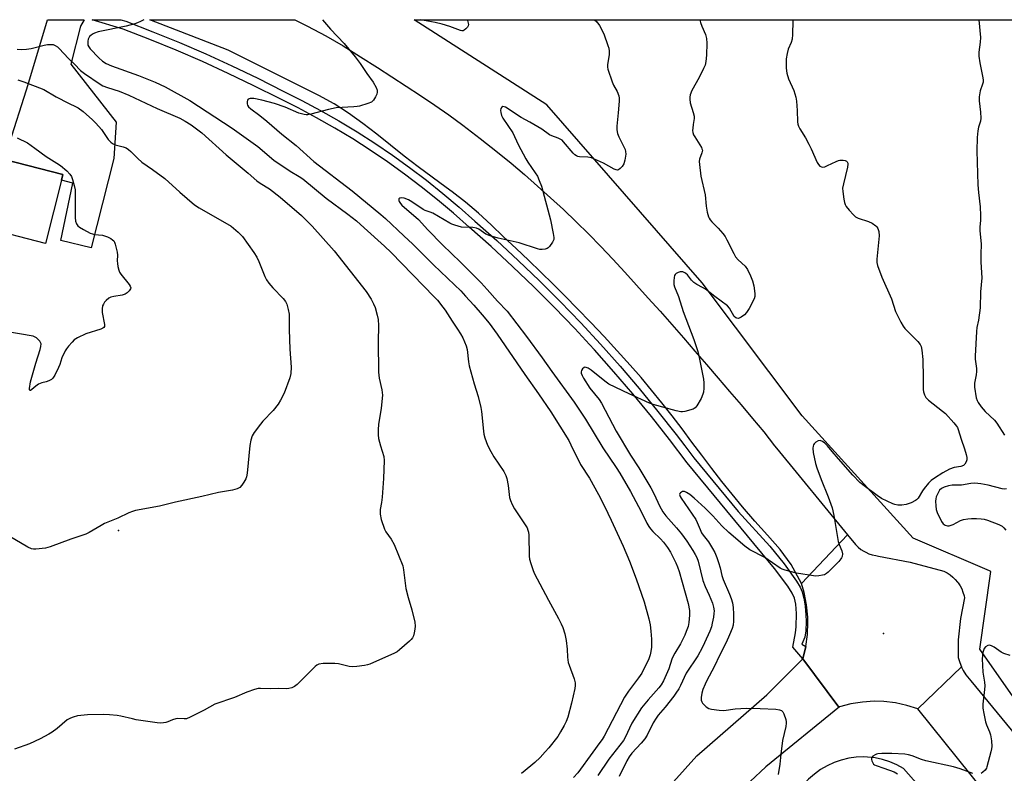
# Model space of a CAD drawing. Units: inches. Extents: x 1321762 to 1327762, y 521447 to 525447.
# Drawn here: x 1323120 to 1323490, y 525165 to 525447 of the extents above; entities that cross this region are included whole.
import ezdxf

# ---------------------------------------------------------------- set-up
doc = ezdxf.new("R2010")
doc.units = ezdxf.units.IN
doc.header["$MEASUREMENT"] = 0
for name, color, linetype in [('BLDG-Footprint', 5, 'Continuous'), ('ELEV-Spot Elevation', 7, 'Continuous'), ('HYDRO-Canal', 164, 'Continuous'), ('NTRL-Trees', 3, 'Continuous'), ('TRANS-Driveway', 251, 'Continuous'), ('TRANS-Road', 130, 'Continuous'), ('TRANS-Street Sidewalk', 7, 'Continuous'), ('Undefined', 1, 'Continuous')]:
    doc.layers.add(name, color=color, linetype=linetype)

msp = doc.modelspace()

# ---------------------------------------------------------------- linework, layer by layer
at = {"layer": 'BLDG-Footprint', "elevation": 480.32}
msp.add_lwpolyline([(1323135.88, 525387.03), (1323129.86, 525363.31), (1323106.63, 525369.22), (1323102.38, 525352.5), (1323099.64, 525353.19), (1323090.07, 525355.63), (1323080.14, 525358.15), (1323083.93, 525373.05), (1323060.2, 525379.08), (1323067.25, 525406.79), (1323087.95, 525401.53), (1323092.45, 525400.39), (1323114.46, 525394.79), (1323136.44, 525389.21)], close=True, dxfattribs=at)
at = {"layer": 'ELEV-Spot Elevation'}
for p in [(1323157.34, 525255.6, 477.74), (1323444.37, 525217, 465.2)]:
    msp.add_point(p, dxfattribs=at)
at = {"layer": 'HYDRO-Canal'}
msp.add_lwpolyline([(1323540.92, 525062.51), (1323489.35, 525123.84), (1323451.92, 525166.34), (1323449.4, 525167.72), (1323446.77, 525168.84), (1323444.04, 525169.7), (1323441.23, 525170.28), (1323438.38, 525170.59), (1323437.02, 525170.64), (1323434.16, 525170.53), (1323431.32, 525170.14), (1323428.53, 525169.48), (1323425.82, 525168.55), (1323423.22, 525167.36), (1323420.74, 525165.91), (1323418.42, 525164.23), (1323416.28, 525162.34), (1323414.98, 525160.98), (1323384.94, 525130.8), (1323384.53, 525130.34), (1323357.65, 525097.32), (1323341.61, 525073.95)], dxfattribs=at)
at = {"layer": 'NTRL-Trees'}
msp.add_lwpolyline([(1323509.7, 525169.39), (1323480.54, 525211.06), (1323484.58, 525239.36), (1323484.7, 525240.23), (1323484.12, 525240.47), (1323455.54, 525252.73), (1323413.87, 525298.56), (1323376.37, 525348.56), (1323318.04, 525415.23), (1323268.28, 525447.21), (1323535.81, 525447.19)], dxfattribs=at)
at = {"layer": 'TRANS-Driveway'}
msp.add_lwpolyline([(1323115.36, 525397.62), (1323116.41, 525400.95), (1323122.75, 525420.88), (1323129.32, 525442.52), (1323130.62, 525447.22), (1323144.46, 525447.22), (1323143, 525444.76), (1323139.38, 525430.57), (1323156.41, 525408.82), (1323155.47, 525395.12), (1323147.06, 525361.58), (1323135.6, 525364.44), (1323140.2, 525385.93), (1323135.88, 525387.03), (1323136.44, 525389.21), (1323114.46, 525394.79)], close=True, dxfattribs=at)
at = {"layer": 'TRANS-Road'}
for points in [[(1323430.92, 525253.94), (1323413.57, 525235.76), (1323409.78, 525242.78), (1323405.54, 525248.44), (1323400.88, 525253.79), (1323396.11, 525259.05), (1323391.51, 525264.45), (1323387.59, 525269.22), (1323383.73, 525274.02), (1323379.92, 525278.89), (1323376.18, 525283.8), (1323372.47, 525288.75), (1323368.77, 525293.69), (1323365.03, 525298.61), (1323361.24, 525303.47), (1323357.35, 525308.26), (1323353.37, 525312.97), (1323349.31, 525317.61), (1323344.44, 525323.02), (1323339.5, 525328.38), (1323334.51, 525333.69), (1323329.46, 525338.94), (1323324.95, 525343.51), (1323320.4, 525348.05), (1323315.81, 525352.54), (1323311.18, 525356.99), (1323306.5, 525361.39), (1323301.8, 525365.77), (1323297.13, 525370.21), (1323292.43, 525374.6), (1323287.55, 525378.78), (1323282.46, 525382.69), (1323280.25, 525384.27), (1323274.94, 525388.09), (1323269.69, 525392), (1323264.49, 525396.05), (1323259.35, 525400.18), (1323254.2, 525404.31), (1323248.99, 525408.33), (1323243.66, 525412.13), (1323238.16, 525415.63), (1323232.47, 525418.79), (1323231.02, 525419.49), (1323198.43, 525435.76), (1323169.04, 525447.22), (1323223.5, 525447.21), (1323228.21, 525444.79), (1323235.03, 525441.19), (1323241.61, 525437.38), (1323248.06, 525433.35), (1323254.48, 525429.28), (1323259.9, 525425.81), (1323265.3, 525422.32), (1323270.68, 525418.78), (1323276.01, 525415.18), (1323281.27, 525411.49), (1323286.46, 525407.7), (1323293.04, 525402.68), (1323299.54, 525397.54), (1323304.62, 525393.38), (1323309.63, 525389.13), (1323314.58, 525384.82), (1323319.46, 525380.43), (1323324.28, 525375.97), (1323329.04, 525371.43), (1323333.72, 525366.83), (1323338.33, 525362.15), (1323342.86, 525357.4), (1323347.29, 525352.55), (1323351.68, 525347.66), (1323356.07, 525342.78), (1323360.5, 525337.83), (1323364.9, 525332.87), (1323369.28, 525327.88), (1323373.63, 525322.86), (1323377.96, 525317.83), (1323382.28, 525312.79), (1323386.59, 525307.74), (1323390.9, 525302.69), (1323395.2, 525297.64), (1323399.42, 525292.59), (1323403.52, 525287.42), (1323404.18, 525286.54)], [(1323473.64, 525204.4), (1323457.3, 525188.66), (1323453.12, 525190), (1323448.82, 525190.94), (1323444.45, 525191.44), (1323440.83, 525191.53), (1323436.44, 525191.25), (1323432.1, 525190.54), (1323427.85, 525189.41), (1323427.55, 525189.31), (1323414.09, 525207.5), (1323415.17, 525212.02), (1323415.81, 525216.62), (1323415.99, 525221.27), (1323415.94, 525223.13), (1323415.48, 525227.76), (1323414.57, 525232.32), (1323413.57, 525235.76), (1323430.92, 525253.94), (1323433.92, 525250.3), (1323434.87, 525249.36), (1323435.91, 525248.53), (1323437.03, 525247.8), (1323437.69, 525247.44), (1323438.91, 525246.89), (1323440.17, 525246.46), (1323441.47, 525246.16), (1323442.56, 525246.01), (1323454.41, 525243.76), (1323467.04, 525240.31), (1323468.22, 525239.7), (1323469.34, 525238.97), (1323470.38, 525238.14), (1323471.33, 525237.21), (1323472.19, 525236.19), (1323472.37, 525235.95), (1323473.1, 525234.84), (1323473.71, 525233.66), (1323474.21, 525232.43), (1323474.59, 525231.15), (1323474.76, 525230.35), (1323473.22, 525222.53), (1323472.45, 525214.61), (1323472.39, 525213.07), (1323472.41, 525207.9), (1323472.96, 525206.06)], [(1323564.82, 525081.76), (1323560.18, 525077.97), (1323552.23, 525071.46), (1323497.35, 525138.95), (1323457.3, 525188.66), (1323473.64, 525204.4), (1323473.7, 525204.27), (1323474.29, 525203.1), (1323475.31, 525201.46), (1323476.47, 525199.92), (1323477.11, 525199.2), (1323518.48, 525149.07), (1323568.13, 525084.47)]]:
    msp.add_lwpolyline(points, close=True, dxfattribs=at)
msp.add_lwpolyline([(1323350.12, 525144.21), (1323374.26, 525171.06), (1323400.56, 525193.9), (1323414.09, 525207.5), (1323427.55, 525189.31), (1323427.85, 525189.41), (1323400.26, 525166.88), (1323394.38, 525161.46)], dxfattribs=at)
at = {"layer": 'TRANS-Street Sidewalk'}
msp.add_lwpolyline([(1323415.17, 525212.02), (1323414.09, 525207.5), (1323410.33, 525211.81), (1323411.34, 525217.19), (1323411.62, 525219.46), (1323411.68, 525224.49), (1323411.43, 525227.92), (1323410.96, 525230.25), (1323410.09, 525232.08), (1323408.45, 525234.75), (1323403.47, 525241.4), (1323370.7, 525280.98), (1323364.09, 525289.73), (1323357.3, 525298.35), (1323350.34, 525306.82), (1323343.21, 525315.16), (1323335.92, 525323.36), (1323334.02, 525325.42), (1323328.48, 525331.41), (1323320.87, 525339.31), (1323313.11, 525347.07), (1323305.19, 525354.66), (1323297.13, 525362.1), (1323288.93, 525369.37), (1323283.06, 525374.59), (1323277.06, 525379.66), (1323270.93, 525384.56), (1323264.67, 525389.3), (1323258.29, 525393.87), (1323251.79, 525398.27), (1323245.18, 525402.49), (1323238.45, 525406.54), (1323231.63, 525410.42), (1323224.7, 525414.1), (1323217.67, 525417.61), (1323208.13, 525422.45), (1323198.49, 525427.1), (1323188.75, 525431.54), (1323178.93, 525435.79), (1323169.02, 525439.84), (1323159.03, 525443.68), (1323147.35, 525447.22), (1323158.1, 525447.22), (1323160.04, 525446.63), (1323170.17, 525442.73), (1323180.14, 525438.66), (1323190.02, 525434.39), (1323199.81, 525429.91), (1323209.51, 525425.24), (1323219.07, 525420.39), (1323226.12, 525416.87), (1323233.13, 525413.14), (1323240.03, 525409.23), (1323246.82, 525405.14), (1323253.5, 525400.87), (1323260.07, 525396.42), (1323266.52, 525391.8), (1323272.84, 525387.01), (1323279.04, 525382.06), (1323285.1, 525376.95), (1323290.99, 525371.7), (1323299.22, 525364.41), (1323307.33, 525356.93), (1323315.29, 525349.29), (1323323.09, 525341.5), (1323330.74, 525333.55), (1323338.23, 525325.45), (1323345.56, 525317.21), (1323352.72, 525308.82), (1323359.72, 525300.3), (1323366.55, 525291.64), (1323369.8, 525287.34), (1323373.14, 525282.92), (1323389.82, 525262.77), (1323401.7, 525249.67), (1323407.04, 525243.12), (1323411.76, 525236.55), (1323413.08, 525234.3), (1323413.85, 525232.56), (1323414.48, 525230.15), (1323414.95, 525227.27), (1323415.26, 525224.01), (1323415.32, 525221.44), (1323415.18, 525217.93), (1323414.81, 525215.56), (1323413.78, 525212.91)], close=True, dxfattribs=at)
at = {"layer": 'Undefined'}
for points, elevation in [([(1323166.85, 525447.22), (1323165.51, 525446.51), (1323164.45, 525446), (1323163.41, 525445.61), (1323160.16, 525444.75), (1323149.69, 525442.65), (1323148.31, 525442.19), (1323147.54, 525441.77), (1323146.84, 525441.27), (1323146.45, 525440.87), (1323146.15, 525440.41), (1323145.92, 525439.91), (1323145.75, 525439.15), (1323145.72, 525438.37), (1323145.82, 525437.67), (1323146.11, 525437.04), (1323146.63, 525436.35), (1323149.87, 525432.92), (1323151.32, 525431.61), (1323152.66, 525430.74), (1323154.65, 525429.86), (1323164.73, 525426.28), (1323171.09, 525423.84), (1323174.76, 525422.03), (1323184.1, 525416.9), (1323199.9, 525406.53), (1323209.58, 525399.63), (1323215.63, 525394.58), (1323221.73, 525390.41), (1323225.04, 525388.42), (1323226.4, 525387.49), (1323235.26, 525380.28), (1323243.35, 525374.23), (1323246.54, 525371.76), (1323249.51, 525369.17), (1323257.13, 525362.29), (1323259.61, 525359.91), (1323275.76, 525343.28), (1323276.94, 525341.96), (1323278.99, 525339.41), (1323279.83, 525338.22), (1323282.45, 525334.09), (1323284.53, 525331.14), (1323285.66, 525329.38), (1323286.48, 525327.83), (1323287.72, 525324.92), (1323288.07, 525323.52), (1323288.62, 525318.84), (1323288.87, 525317.43), (1323290.76, 525310.68), (1323292.28, 525305.85), (1323293.28, 525301.77), (1323293.51, 525300.3), (1323294.23, 525292.91), (1323294.42, 525291.75), (1323294.82, 525290.34), (1323295.79, 525287.59), (1323296.97, 525285.28), (1323298.14, 525283.29), (1323301.85, 525277.77), (1323302.7, 525276.23), (1323303.03, 525275.11), (1323303.5, 525272.47), (1323304.06, 525267.97), (1323304.37, 525266.89), (1323305.03, 525265.31), (1323305.9, 525263.78), (1323310.2, 525257.32), (1323310.64, 525256.55), (1323310.96, 525255.78), (1323311.17, 525254.95), (1323311.26, 525253.79), (1323311.37, 525245.95), (1323311.55, 525244.83), (1323312.02, 525243.16), (1323312.74, 525240.96), (1323313.33, 525239.61), (1323318.65, 525229.47), (1323322.37, 525222.64), (1323323.44, 525220.56), (1323324.01, 525219.25), (1323324.77, 525216.86), (1323325.25, 525214.28), (1323325.7, 525211.08), (1323325.8, 525208.04), (1323326.06, 525206.11), (1323326.37, 525205.07), (1323328.25, 525199.9), (1323328.63, 525198.5), (1323328.69, 525197.42), (1323328.57, 525196.29), (1323327.3, 525190.87), (1323325.88, 525185.56), (1323325.28, 525183.98), (1323324.59, 525182.45), (1323323.19, 525180.02), (1323322.11, 525178.36), (1323318.74, 525174.02), (1323317.43, 525172.53), (1323315.49, 525170.5), (1323313.51, 525168.56), (1323312.08, 525167.32), (1323308.46, 525164.44)], 474), ([(1323335.88, 525447.21), (1323336.81, 525446.47), (1323337.77, 525445.04), (1323339.36, 525441.93), (1323340.96, 525437.56), (1323341.27, 525436.5), (1323341.46, 525435.44), (1323341.39, 525434.06), (1323340.76, 525430.4), (1323340.77, 525429.45), (1323340.91, 525428.66), (1323342.51, 525423.91), (1323343.08, 525422.71), (1323344.48, 525420.28), (1323345.08, 525418.63), (1323345.19, 525417.78), (1323345.16, 525416.62), (1323344.81, 525412.23), (1323344.28, 525407.31), (1323344.29, 525405.89), (1323344.56, 525404.56), (1323345.01, 525403.26), (1323347.37, 525398.54), (1323347.59, 525397.78), (1323347.67, 525396.75), (1323347.34, 525394.48), (1323346.88, 525393.14), (1323346.27, 525392.18), (1323345.55, 525391.34), (1323344.93, 525390.91), (1323344.5, 525390.82), (1323344.05, 525390.86), (1323343.36, 525391.09), (1323339.34, 525393.42), (1323334.79, 525395.34), (1323333.41, 525395.69), (1323330.34, 525395.77), (1323329.66, 525395.94), (1323329.18, 525396.16), (1323328.51, 525396.57), (1323327.89, 525397.12), (1323324.34, 525401.37), (1323323.73, 525401.98), (1323323.28, 525402.32), (1323322.27, 525402.82), (1323319.89, 525403.6), (1323319.01, 525404.03), (1323316.21, 525406.14), (1323311.68, 525408.76), (1323308.38, 525410.54), (1323302.51, 525414.38), (1323302.05, 525414.58), (1323301.52, 525414.62), (1323301.15, 525414.43), (1323300.75, 525413.9), (1323300.63, 525413.19), (1323300.75, 525412.39), (1323301.05, 525411.3), (1323301.5, 525410.25), (1323305.25, 525404.72), (1323307.23, 525400.39), (1323310.1, 525394.99), (1323310.86, 525393.78), (1323313.69, 525389.78), (1323314.48, 525388.55), (1323315.21, 525386.96), (1323316.04, 525384.79), (1323319.37, 525372.11), (1323320.43, 525366.96), (1323320.65, 525365.54), (1323320.61, 525364.72), (1323320.17, 525363.71), (1323318.99, 525362.08), (1323318.59, 525361.69), (1323318.13, 525361.42), (1323317.35, 525361.19), (1323316.24, 525361.06), (1323315.4, 525361.07), (1323314.55, 525361.24), (1323307.69, 525363.54), (1323299.75, 525365.27), (1323296.75, 525366.15), (1323295.19, 525366.78), (1323292.56, 525368.58), (1323291.61, 525368.99), (1323290.29, 525369.23), (1323285.99, 525369.43), (1323283.49, 525370.1), (1323282.41, 525370.5), (1323281.63, 525370.87), (1323275.2, 525374.59), (1323274.27, 525374.98), (1323272.43, 525375.6), (1323271.56, 525376.02), (1323267.42, 525378.84), (1323266.15, 525379.59), (1323264.53, 525380.22), (1323263.47, 525380.42), (1323262.82, 525380.24), (1323262.53, 525379.97), (1323262.46, 525379.79), (1323262.48, 525379.41), (1323262.65, 525378.98), (1323263.06, 525378.33), (1323263.59, 525377.69), (1323269.89, 525372.3), (1323273.38, 525368.35), (1323278.91, 525362.78), (1323285.67, 525356.26), (1323293.36, 525348.53), (1323295.64, 525346.02), (1323299.47, 525341.57), (1323303.18, 525337.9), (1323310.39, 525328.36), (1323316.22, 525320.37), (1323319.85, 525315.26), (1323328.31, 525303.7), (1323332.59, 525297.35), (1323339.08, 525286.62), (1323344.08, 525279.28), (1323345.4, 525277.16), (1323349.49, 525270.17), (1323353.41, 525262.76), (1323355.58, 525258.38), (1323356.27, 525257.14), (1323356.92, 525256.23), (1323357.86, 525255.17), (1323360.68, 525252.5), (1323361.87, 525251.23), (1323363.37, 525249.16), (1323364.43, 525247.46), (1323366.42, 525243.53), (1323367.11, 525241.95), (1323367.72, 525240.27), (1323371.06, 525228.15), (1323371.55, 525225.56), (1323371.58, 525223.85), (1323371.34, 525221.06), (1323371.01, 525219.64), (1323370.37, 525217.69), (1323369.79, 525216.33), (1323368.2, 525213.12), (1323366.06, 525209.59), (1323365.47, 525208.48), (1323365, 525207.3), (1323363.8, 525203.67), (1323361.81, 525199.14), (1323360.93, 525197.72), (1323360.09, 525196.58), (1323356.07, 525192.09), (1323353.61, 525189.12), (1323349.97, 525183.38), (1323347.44, 525177.98), (1323346.75, 525176.77), (1323341.25, 525169.83), (1323337.12, 525163.72)], 470), ([(1323375.49, 525447.2), (1323375.73, 525446.17), (1323376.19, 525444.82), (1323377.63, 525441.73), (1323378, 525440.17), (1323378.06, 525438.46), (1323377.94, 525433.88), (1323377.69, 525431.6), (1323377.41, 525430.21), (1323376.87, 525428.9), (1323375.18, 525425.58), (1323372.43, 525420.69), (1323371.88, 525419.05), (1323371.71, 525418.2), (1323371.64, 525417.36), (1323371.87, 525416.08), (1323372.97, 525412.41), (1323373.29, 525410.98), (1323373.28, 525410.15), (1323372.91, 525407.93), (1323372.77, 525406.52), (1323372.74, 525405.67), (1323372.83, 525404.86), (1323373.13, 525404.05), (1323373.55, 525403.26), (1323376.03, 525399.25), (1323376.26, 525398.75), (1323376.39, 525398.25), (1323376.24, 525397.26), (1323375.3, 525394.84), (1323375.23, 525393.99), (1323375.29, 525392.84), (1323375.79, 525388.48), (1323377.44, 525381.53), (1323377.78, 525377.24), (1323378.22, 525374.98), (1323378.67, 525373.33), (1323378.89, 525372.81), (1323379.29, 525372.18), (1323379.99, 525371.39), (1323382.36, 525369.03), (1323384.05, 525367.06), (1323384.92, 525365.91), (1323385.62, 525364.65), (1323388.18, 525359.5), (1323388.89, 525358.27), (1323389.84, 525357.16), (1323392.44, 525354.7), (1323393.37, 525353.51), (1323394.5, 525351.13), (1323395.19, 525349.27), (1323395.66, 525347.42), (1323396.12, 525344.5), (1323396.11, 525343.36), (1323395.86, 525342.54), (1323393.92, 525338.87), (1323393.01, 525337.33), (1323392.23, 525336.48), (1323391.02, 525335.64), (1323390, 525335.19), (1323389.32, 525335.2), (1323388.91, 525335.4), (1323388.38, 525335.93), (1323386.62, 525338.95), (1323385.87, 525339.82), (1323381.1, 525343.41), (1323377.62, 525346.14), (1323376.49, 525346.82), (1323374.33, 525347.93), (1323373.18, 525348.68), (1323372.37, 525349.49), (1323370.84, 525351.53), (1323370.25, 525352.06), (1323369.81, 525352.32), (1323369.09, 525352.58), (1323368.6, 525352.64), (1323368.09, 525352.58), (1323367.33, 525352.34), (1323366.62, 525351.98), (1323366.23, 525351.67), (1323365.96, 525351.26), (1323365.77, 525350.48), (1323365.7, 525349.32), (1323365.74, 525347.86), (1323365.9, 525347.02), (1323367.43, 525343.32), (1323369.16, 525337.7), (1323373.14, 525327.21), (1323374.66, 525322.75), (1323375.24, 525320.49), (1323376.81, 525312.35), (1323376.93, 525310.97), (1323376.91, 525308.96), (1323376.81, 525307.54), (1323376.62, 525306.72), (1323375.9, 525305.17), (1323374.35, 525302.41), (1323373.65, 525301.58), (1323372.92, 525301.17), (1323369.78, 525300.26), (1323368.91, 525300.11), (1323368.33, 525300.11), (1323366.6, 525300.46), (1323357.93, 525302.84), (1323356.62, 525303.37), (1323348.9, 525306.86), (1323341.31, 525310.5), (1323339.78, 525311.56), (1323334.67, 525315.76), (1323333.51, 525316.54), (1323332.74, 525316.8), (1323332.24, 525316.81), (1323332.02, 525316.73), (1323331.42, 525316.27), (1323330.99, 525315.63), (1323330.89, 525315.13), (1323330.96, 525314.59), (1323331.23, 525313.75), (1323331.76, 525312.69), (1323334.21, 525309), (1323337.68, 525304.71), (1323338.57, 525303.4), (1323344.1, 525292.87), (1323349.46, 525283.88), (1323352.53, 525279.13), (1323357.01, 525271.57), (1323358.26, 525269.21), (1323360.36, 525264.83), (1323361.59, 525262.54), (1323362.68, 525261.07), (1323366.7, 525256.62), (1323368.54, 525254.38), (1323370.52, 525251.58), (1323372.82, 525248.07), (1323373.68, 525246.64), (1323374.28, 525245.44), (1323374.77, 525244.1), (1323376.58, 525236.82), (1323377.42, 525234.63), (1323379, 525231.28), (1323380.18, 525228.28), (1323380.61, 525226.89), (1323380.77, 525225.51), (1323380.72, 525224.5), (1323380.52, 525223.09), (1323380.13, 525220.85), (1323379.8, 525219.47), (1323379.19, 525217.83), (1323377.26, 525213.49), (1323376.36, 525211.64), (1323374.66, 525208.62), (1323370.36, 525202.03), (1323368.18, 525197.45), (1323367.51, 525196.2), (1323366.49, 525194.56), (1323365.64, 525193.4), (1323362.41, 525189.31), (1323359.84, 525186.31), (1323359, 525185.17), (1323357.96, 525183.44), (1323355.64, 525178.77), (1323354.82, 525177.47), (1323353.44, 525175.8), (1323349.97, 525172.06), (1323348.95, 525170.74), (1323348.07, 525169.25), (1323345.17, 525163.33)], 468), ([(1323410.38, 525447.2), (1323410.4, 525446.74), (1323410.2, 525441.67), (1323410.06, 525439.89), (1323409.73, 525438.63), (1323408.61, 525436.16), (1323408.19, 525434.5), (1323407.9, 525432.53), (1323407.84, 525429.1), (1323408.13, 525427.16), (1323408.67, 525425), (1323410.7, 525420.68), (1323411.16, 525419.41), (1323411.51, 525418.1), (1323411.7, 525416.63), (1323411.95, 525413.18), (1323412.09, 525408.92), (1323412.2, 525408.07), (1323412.44, 525407.26), (1323412.96, 525406.27), (1323415.06, 525402.87), (1323416.35, 525400.57), (1323417.26, 525398.74), (1323419.53, 525393.61), (1323419.94, 525392.85), (1323420.47, 525392.26), (1323421.13, 525391.98), (1323421.59, 525391.96), (1323422.31, 525392.08), (1323423.4, 525392.5), (1323426.64, 525394.05), (1323427.47, 525394.36), (1323428.04, 525394.48), (1323429.21, 525394.52), (1323430.02, 525394.39), (1323430.48, 525394.19), (1323430.8, 525393.84), (1323430.96, 525393.42), (1323431.02, 525392.99), (1323430.92, 525391.95), (1323429.35, 525385.68), (1323429.05, 525383.98), (1323429.1, 525382.8), (1323429.48, 525379.84), (1323429.69, 525378.68), (1323429.95, 525377.86), (1323430.39, 525377.13), (1323431.49, 525375.8), (1323433.06, 525374.07), (1323433.92, 525373.33), (1323434.93, 525372.82), (1323438.75, 525371.49), (1323440.08, 525370.87), (1323441.55, 525369.91), (1323441.92, 525369.52), (1323442.31, 525368.86), (1323442.6, 525367.81), (1323442.72, 525366.12), (1323441.84, 525357.43), (1323441.88, 525356.08), (1323442.08, 525355.04), (1323443.81, 525350.67), (1323447.35, 525342.47), (1323448.88, 525337.72), (1323450.91, 525333.75), (1323451.76, 525332.28), (1323452.39, 525331.38), (1323457.22, 525326.5), (1323458.14, 525325.39), (1323458.51, 525324.64), (1323458.78, 525323.22), (1323459.08, 525319.71), (1323459.27, 525312.85), (1323459.28, 525308.48), (1323459.38, 525307.62), (1323459.71, 525306.52), (1323460.28, 525305.53), (1323461.27, 525304.46), (1323466.48, 525300.42), (1323467.6, 525299.45), (1323470.72, 525296.01), (1323471.82, 525294.68), (1323472.12, 525294.2), (1323472.42, 525293.47), (1323473.49, 525289.84), (1323474.82, 525286.26), (1323475.46, 525284.09), (1323475.67, 525282.99), (1323475.64, 525282.16), (1323475.43, 525281.38), (1323474.91, 525280.5), (1323474.35, 525280), (1323473.36, 525279.64), (1323470.92, 525279.27), (1323469.13, 525278.56), (1323466.62, 525277.23), (1323463.46, 525275.22), (1323462.31, 525274.38), (1323461.32, 525273.36), (1323459.67, 525271.37), (1323459, 525270.45), (1323457.33, 525267.77), (1323456.79, 525267.14), (1323456.35, 525266.8), (1323454.8, 525266.03), (1323452.9, 525265.41), (1323451.26, 525265.12), (1323449.81, 525265.15), (1323448.68, 525265.34), (1323447.85, 525265.62), (1323443.57, 525267.65), (1323441.94, 525268.75), (1323437.1, 525272.33), (1323435.55, 525273.62), (1323432.87, 525276.41), (1323427.46, 525282.44), (1323425.13, 525285.18), (1323423.35, 525287.41), (1323422.41, 525288.38), (1323421.51, 525289.03), (1323420.55, 525289.4), (1323419.85, 525289.29), (1323418.98, 525288.73), (1323418.41, 525288.17), (1323418.13, 525287.74), (1323417.98, 525287.27), (1323417.89, 525286.52), (1323418.03, 525284.81), (1323418.82, 525280.78), (1323419.33, 525279.1), (1323420.99, 525274.68), (1323423.67, 525268.27), (1323425.12, 525264.04), (1323425.74, 525261.19), (1323427.31, 525251.53), (1323427.69, 525250.34), (1323428.71, 525247.95), (1323428.94, 525246.88), (1323428.83, 525245.87), (1323428.65, 525245.39), (1323428.36, 525244.91), (1323427.58, 525244.02), (1323423.59, 525239.99), (1323422.93, 525239.42), (1323422.21, 525239), (1323421.44, 525238.78), (1323420.08, 525238.55), (1323418.98, 525238.48), (1323418.1, 525238.55), (1323411.68, 525239.57), (1323407.46, 525240.7), (1323406.39, 525241.1), (1323405.63, 525241.52), (1323399.89, 525245.44), (1323394.19, 525248.4), (1323392.29, 525249.76), (1323386.38, 525254.79), (1323383.75, 525257.34), (1323380.32, 525261.09), (1323377.44, 525263.95), (1323373.29, 525267.74), (1323371.69, 525269.1), (1323370.44, 525269.89), (1323369.67, 525270.19), (1323368.94, 525270.17), (1323368.51, 525270.01), (1323368.14, 525269.76), (1323367.91, 525269.45), (1323367.85, 525269.07), (1323368.02, 525268.41), (1323368.38, 525267.71), (1323373.93, 525259.67), (1323374.48, 525258.65), (1323375.52, 525255.92), (1323376.13, 525254.69), (1323376.74, 525253.81), (1323378.76, 525251.31), (1323380.26, 525248.89), (1323381.06, 525247.38), (1323381.83, 525245.5), (1323382.49, 525243.58), (1323383.05, 525241.62), (1323383.73, 525238.77), (1323384.21, 525237.23), (1323386.63, 525231.7), (1323387.25, 525230.11), (1323387.68, 525228.41), (1323387.95, 525226.72), (1323388.08, 525224.24), (1323388.02, 525221.58), (1323387.9, 525220.14), (1323387.59, 525218.87), (1323386.61, 525216.4), (1323385.29, 525213.53), (1323382.96, 525208.91), (1323380.87, 525204.51), (1323378.09, 525199.29), (1323377.48, 525197.99), (1323376.63, 525195.89), (1323376.18, 525194.54), (1323375.89, 525192.9), (1323375.92, 525191.89), (1323376.18, 525191.26), (1323376.49, 525190.82), (1323377.88, 525189.43), (1323378.78, 525188.81), (1323379.85, 525188.52), (1323382.7, 525188.19), (1323384.41, 525188.11), (1323388.76, 525188.69), (1323392.99, 525188.97), (1323398.12, 525188.82), (1323403.94, 525188.52), (1323405.34, 525188.37), (1323406.05, 525188.09), (1323406.54, 525187.52), (1323406.92, 525186.79), (1323407.74, 525184.66), (1323407.9, 525183.84), (1323407.89, 525183.27), (1323407.69, 525182.11), (1323406.47, 525176.76), (1323405.81, 525171.64), (1323405.53, 525167.88), (1323404.88, 525164.08)], 466), ([(1323119.23, 525436.19), (1323120.83, 525436.01), (1323122.79, 525436.13), (1323124.46, 525436.37), (1323129.41, 525437.65), (1323130.68, 525437.91), (1323132.27, 525437.96), (1323132.78, 525437.87), (1323133.51, 525437.59), (1323134.41, 525437.02), (1323135.07, 525436.42), (1323138.53, 525432.7), (1323140.8, 525430.55), (1323143.07, 525428.16), (1323144.58, 525427.03), (1323150.39, 525422.99), (1323151.44, 525422.45), (1323153.1, 525421.77), (1323157.49, 525420.47), (1323161.19, 525418.93), (1323171.74, 525413.94), (1323180.35, 525410.23), (1323182.3, 525409.19), (1323184.51, 525407.8), (1323188.52, 525404.75), (1323197.65, 525396.52), (1323205.89, 525389.62), (1323209.14, 525386.79), (1323210.39, 525385.89), (1323213.96, 525383.73), (1323217.91, 525380.65), (1323225.96, 525373.74), (1323229.99, 525369.81), (1323238.24, 525360.51), (1323250.21, 525345.26), (1323252.07, 525342.38), (1323253.04, 525340.64), (1323253.55, 525339.27), (1323254.39, 525336.44), (1323254.68, 525334.75), (1323254.84, 525332.48), (1323254.73, 525326.37), (1323254.82, 525315.05), (1323255.13, 525312.8), (1323256.13, 525308.36), (1323256.35, 525306.37), (1323255.91, 525301.43), (1323254.81, 525295.41), (1323254.69, 525293.43), (1323254.69, 525291.45), (1323254.89, 525290.06), (1323255.56, 525287.3), (1323256.84, 525283.4), (1323257.02, 525281.83), (1323256.7, 525275.09), (1323256.2, 525268.11), (1323255.98, 525266.09), (1323255.49, 525263.47), (1323255.44, 525261.78), (1323255.91, 525259.78), (1323257.1, 525256.12), (1323257.65, 525255.12), (1323259.58, 525252.3), (1323260.75, 525250.29), (1323263.97, 525242.31), (1323264.27, 525240.89), (1323265.15, 525233.78), (1323265.98, 525230.46), (1323267.36, 525225.84), (1323268.45, 525221.21), (1323268.65, 525219.76), (1323268.53, 525218.62), (1323268.23, 525217.21), (1323267.93, 525216.1), (1323267.59, 525215.34), (1323267.08, 525214.67), (1323266.47, 525214.06), (1323262.79, 525210.77), (1323261.85, 525210.1), (1323260.8, 525209.57), (1323251.6, 525205.5), (1323250.77, 525205.21), (1323249.63, 525204.97), (1323246.71, 525204.58), (1323245.26, 525204.46), (1323243.83, 525204.63), (1323239.85, 525205.53), (1323238.43, 525205.74), (1323234.11, 525205.66), (1323232.45, 525205.45), (1323231.72, 525205.08), (1323231.05, 525204.53), (1323224.29, 525197.8), (1323223.34, 525197.12), (1323222.31, 525196.62), (1323221.25, 525196.31), (1323220.21, 525196.24), (1323217.16, 525196.29), (1323214.24, 525196.15), (1323210.56, 525196.38), (1323209.7, 525196.28), (1323208.27, 525195.91), (1323205.44, 525194.97), (1323200.85, 525192.97), (1323193.46, 525190.43), (1323189.45, 525188.15), (1323184.12, 525185.53), (1323182.77, 525185), (1323181.93, 525184.9), (1323179.6, 525185.04), (1323178.79, 525184.98), (1323177.51, 525184.63), (1323175.76, 525183.81), (1323175, 525183.53), (1323174.21, 525183.41), (1323173.14, 525183.38), (1323171.75, 525183.48), (1323163.93, 525184.61), (1323162.51, 525184.9), (1323158.21, 525186), (1323156.83, 525186.2), (1323153.88, 525186.47), (1323151.53, 525186.53), (1323145.68, 525186.5), (1323141.9, 525186.02), (1323140.23, 525185.61), (1323139.22, 525185.18), (1323138.01, 525184.53), (1323134.24, 525181.27), (1323132.44, 525179.96), (1323131.2, 525179.21), (1323127.84, 525177.43), (1323123.86, 525175.56), (1323118.31, 525173.62)], 476), ([(1323119.53, 525424.68), (1323121.7, 525423.95), (1323129.21, 525420.99), (1323133.88, 525418.27), (1323138.55, 525415.93), (1323141.44, 525414.59), (1323142.18, 525414.16), (1323143.98, 525412.79), (1323147.5, 525409.65), (1323148.75, 525408.42), (1323150.88, 525406.05), (1323153.42, 525402.33), (1323154.37, 525401.29), (1323155.07, 525400.82), (1323156.08, 525400.33), (1323159.07, 525399.58), (1323160.12, 525399.13), (1323161.08, 525398.54), (1323161.93, 525397.79), (1323164.54, 525395.13), (1323166.08, 525393.76), (1323170.08, 525391.08), (1323174.72, 525387.69), (1323180.25, 525382.56), (1323185.76, 525377.81), (1323187.55, 525376.65), (1323199.51, 525369.72), (1323202.21, 525367.53), (1323203.88, 525365.92), (1323208.12, 525359.9), (1323209.23, 525358.17), (1323209.95, 525356.56), (1323212.18, 525350.9), (1323212.83, 525349.63), (1323213.71, 525348.44), (1323215.23, 525346.6), (1323219.02, 525342.66), (1323219.93, 525341.48), (1323220.45, 525340.45), (1323221, 525338.52), (1323221.27, 525336.81), (1323221.31, 525330.94), (1323221.55, 525323.65), (1323222.07, 525316.84), (1323221.92, 525314.54), (1323221.58, 525312.85), (1323219.43, 525307.16), (1323218.1, 525304.53), (1323217.18, 525303.04), (1323215.29, 525300.59), (1323211.5, 525296.62), (1323210.57, 525295.52), (1323208.17, 525292.3), (1323207.48, 525291.07), (1323206.98, 525289.43), (1323206.57, 525287.44), (1323205.61, 525277.14), (1323205.38, 525275.7), (1323205.08, 525274.92), (1323204.36, 525273.71), (1323203.55, 525272.56), (1323202.8, 525271.77), (1323201.8, 525271.25), (1323200.11, 525270.74), (1323194.87, 525269.87), (1323188.6, 525268.38), (1323178.68, 525266.24), (1323172.7, 525264.77), (1323163.71, 525263.04), (1323162.57, 525262.76), (1323161.22, 525262.22), (1323156.98, 525260.26), (1323152.07, 525258.22), (1323150.79, 525257.53), (1323146.29, 525254.82), (1323144.98, 525254.17), (1323139.34, 525252.35), (1323131.62, 525249.41), (1323129.94, 525248.97), (1323126.24, 525248.62), (1323125.4, 525248.62), (1323124.59, 525248.76), (1323123.29, 525249.37), (1323116.19, 525253.44)], 478), ([(1323119.31, 525402.93), (1323123.17, 525400.97), (1323125.92, 525399.05), (1323130.09, 525395.85), (1323134.16, 525393.46), (1323135.51, 525392.57), (1323137.92, 525390.56), (1323139.03, 525389.29), (1323139.63, 525388.34), (1323140.07, 525387.3), (1323140.65, 525385.06), (1323140.97, 525383.36), (1323141.05, 525381.54), (1323140.98, 525373.08), (1323141.11, 525371.68), (1323141.48, 525370.61), (1323141.96, 525369.91), (1323142.6, 525369.37), (1323144.11, 525368.49), (1323146.69, 525367.13), (1323147.48, 525366.84), (1323148.27, 525366.65), (1323151.25, 525366.33), (1323152.06, 525366.15), (1323153.12, 525365.73), (1323154.4, 525365.08), (1323155.09, 525364.62), (1323155.48, 525364.26), (1323155.76, 525363.81), (1323156.06, 525363.04), (1323156.84, 525360), (1323156.93, 525358.86), (1323156.83, 525356.8), (1323156.87, 525355.7), (1323157.02, 525354.61), (1323157.39, 525353.26), (1323157.71, 525352.5), (1323158.19, 525351.77), (1323161.33, 525347.94), (1323161.72, 525347.29), (1323161.89, 525346.64), (1323161.76, 525346.2), (1323161.29, 525345.55), (1323160.48, 525344.73), (1323159.77, 525344.24), (1323158.69, 525343.88), (1323155.5, 525343.34), (1323154.38, 525343.08), (1323153.63, 525342.73), (1323152.61, 525341.84), (1323152.07, 525341.22), (1323151.61, 525340.54), (1323151.32, 525339.82), (1323151.11, 525338.81), (1323151.19, 525337.41), (1323152.02, 525332.85), (1323151.97, 525332.11), (1323151.75, 525331.74), (1323151.35, 525331.47), (1323150.59, 525331.15), (1323144.99, 525329.34), (1323141.88, 525327.89), (1323140.69, 525327.12), (1323139.85, 525326.28), (1323138.48, 525324.69), (1323137.74, 525323.75), (1323137.28, 525323.02), (1323136.07, 525320.42), (1323135.21, 525317.81), (1323134.77, 525316.76), (1323133.42, 525313.91), (1323132.69, 525312.73), (1323132.1, 525312.21), (1323131.15, 525311.73), (1323130.12, 525311.38), (1323128.53, 525311.01), (1323127.27, 525310.45), (1323126.32, 525309.8), (1323124.78, 525308.48), (1323124.22, 525308.17), (1323124.08, 525308.17), (1323123.92, 525308.31), (1323123.83, 525308.87), (1323124.31, 525311.42), (1323126.22, 525318.4), (1323127.86, 525323.44), (1323128.15, 525324.57), (1323128.21, 525325.68), (1323128.06, 525326.18), (1323127.77, 525326.64), (1323127.19, 525327.28), (1323126.52, 525327.85), (1323126.03, 525328.16), (1323125.22, 525328.45), (1323109.05, 525331.27)], 480)]:
    msp.add_lwpolyline(points, dxfattribs=dict(at, elevation=elevation))
for points in [[(1323233.82, 525447.22, 472), (1323236.89, 525443.71, 472), (1323241.99, 525438.33, 472), (1323246.14, 525433.35, 472), (1323248.03, 525430.85, 472), (1323250.54, 525427.02, 472), (1323252.91, 525423.73, 472), (1323254.04, 525421.82, 472), (1323254.34, 525420.83, 472), (1323254.4, 525420.09, 472), (1323254.23, 525419.32, 472), (1323253.74, 525418.3, 472), (1323252.98, 525417.09, 472), (1323252.62, 525416.67, 472), (1323252.18, 525416.33, 472), (1323250.84, 525415.76, 472), (1323247.67, 525414.82, 472), (1323246.8, 525414.62, 472), (1323245.63, 525414.49, 472), (1323238.97, 525414.18, 472), (1323236.13, 525413.52, 472), (1323229.42, 525411.73, 472), (1323228.32, 525411.53, 472), (1323227.76, 525411.52, 472), (1323226.93, 525411.64, 472), (1323225.01, 525412.16, 472), (1323219.83, 525414.47, 472), (1323215.88, 525415.77, 472), (1323211.13, 525417, 472), (1323208.09, 525417.62, 472), (1323206.74, 525417.69, 472), (1323206.26, 525417.59, 472), (1323205.89, 525417.37, 472), (1323205.66, 525416.98, 472), (1323205.55, 525416.48, 472), (1323205.56, 525415.66, 472), (1323205.7, 525415.14, 472), (1323206.13, 525414.5, 472), (1323206.92, 525413.74, 472), (1323210.27, 525411.3, 472), (1323212.97, 525409.16, 472), (1323218.54, 525404.27, 472), (1323224.02, 525399.98, 472), (1323230.62, 525394.05, 472), (1323244.95, 525382.97, 472), (1323255.67, 525374.19, 472), (1323257.48, 525372.62, 472), (1323264.41, 525366.12, 472), (1323267.8, 525363.05, 472), (1323275.49, 525355.32, 472), (1323283.42, 525347.76, 472), (1323285.72, 525345.47, 472), (1323287.56, 525343.56, 472), (1323290.65, 525340.11, 472), (1323293.78, 525336.53, 472), (1323296.33, 525333.4, 472), (1323299.36, 525329.23, 472), (1323309.81, 525314.11, 472), (1323314.93, 525306.86, 472), (1323319.47, 525300.09, 472), (1323326.23, 525289.34, 472), (1323327.07, 525287.79, 472), (1323330.62, 525280.41, 472), (1323334, 525275.22, 472), (1323337.41, 525269.1, 472), (1323339.69, 525264.77, 472), (1323342.2, 525259.49, 472), (1323346.64, 525249.66, 472), (1323349, 525244.11, 472), (1323351.57, 525237.51, 472), (1323354.54, 525228.86, 472), (1323356.28, 525222.41, 472), (1323356.81, 525220.16, 472), (1323357.08, 525217.81, 472), (1323357.28, 525214.85, 472), (1323357.26, 525211.88, 472), (1323357.1, 525210.2, 472), (1323356.82, 525208.9, 472), (1323356.33, 525207.5, 472), (1323353.67, 525202.06, 472), (1323352.49, 525200.31, 472), (1323348.71, 525195.38, 472), (1323347.16, 525193.1, 472), (1323339.49, 525178.47, 472), (1323338.77, 525177.21, 472), (1323337.95, 525176.01, 472), (1323335.24, 525172.41, 472), (1323329.68, 525164.72, 472), (1323328.01, 525162.9, 472)], [(1323288.1, 525447.21, 472), (1323288.27, 525446.9, 472), (1323288.56, 525445.88, 472), (1323288.59, 525445.38, 472), (1323288.47, 525444.9, 472), (1323288.21, 525444.44, 472), (1323287.67, 525443.82, 472), (1323287.04, 525443.3, 472), (1323286.58, 525443.09, 472), (1323286.15, 525443.04, 472), (1323285.65, 525443.13, 472), (1323281.64, 525444.67, 472), (1323278.75, 525445.59, 472), (1323276.14, 525446.18, 472), (1323270.56, 525447.21, 472)], [(1323480.2, 525447.19, 464), (1323480.78, 525440.55, 464), (1323480.7, 525438.77, 464), (1323480.17, 525435.03, 464), (1323480.16, 525433.6, 464), (1323480.49, 525431.03, 464), (1323481.57, 525426.09, 464), (1323481.78, 525424.64, 464), (1323481.73, 525423.83, 464), (1323481.55, 525423.06, 464), (1323480.65, 525420.59, 464), (1323480.3, 525418.25, 464), (1323480.29, 525416.81, 464), (1323480.82, 525412.57, 464), (1323480.91, 525410.27, 464), (1323480.75, 525409.18, 464), (1323480, 525406.87, 464), (1323479.74, 525405.5, 464), (1323479.54, 525403, 464), (1323479.43, 525398.07, 464), (1323479.76, 525385.29, 464), (1323480, 525382.34, 464), (1323480.59, 525377.02, 464), (1323480.76, 525373.75, 464), (1323480.77, 525372.02, 464), (1323480.55, 525369.4, 464), (1323480.52, 525367.96, 464), (1323480.98, 525363.11, 464), (1323480.85, 525359.2, 464), (1323480.85, 525356.27, 464), (1323481.23, 525350.33, 464), (1323480.83, 525345.08, 464), (1323480.64, 525339.14, 464), (1323479.99, 525334.55, 464), (1323479.38, 525331.69, 464), (1323479.24, 525330.21, 464), (1323478.77, 525321.05, 464), (1323478.82, 525319.87, 464), (1323479.23, 525316.38, 464), (1323479.27, 525315.21, 464), (1323479.14, 525314.04, 464), (1323478.56, 525310.85, 464), (1323478.51, 525309.33, 464), (1323479.19, 525305.36, 464), (1323479.49, 525304.36, 464), (1323479.86, 525303.62, 464), (1323481.03, 525301.99, 464), (1323482.48, 525300.19, 464), (1323485.99, 525296.94, 464), (1323486.96, 525295.88, 464), (1323489.81, 525291.32, 464)], [(1323490.58, 525271.17, 464), (1323489.71, 525271.14, 464), (1323488.85, 525271.22, 464), (1323483.71, 525272.65, 464), (1323480.85, 525273.09, 464), (1323478.7, 525273.3, 464), (1323477.1, 525273.23, 464), (1323473.65, 525272.66, 464), (1323470.19, 525272.59, 464), (1323468.82, 525272.31, 464), (1323467.19, 525271.84, 464), (1323466.18, 525271.4, 464), (1323465.45, 525270.74, 464), (1323464.88, 525269.79, 464), (1323464.19, 525268.23, 464), (1323463.96, 525267.43, 464), (1323463.9, 525266.59, 464), (1323464, 525264.88, 464), (1323464.18, 525263.47, 464), (1323464.52, 525262.36, 464), (1323466.12, 525258.94, 464), (1323466.76, 525258.09, 464), (1323467.52, 525257.59, 464), (1323468.44, 525257.38, 464), (1323468.96, 525257.39, 464), (1323469.74, 525257.55, 464), (1323470.52, 525257.86, 464), (1323473.29, 525259.34, 464), (1323474.37, 525259.67, 464), (1323476.06, 525260.01, 464), (1323477.38, 525260.13, 464), (1323479.31, 525260.12, 464), (1323481.07, 525260.01, 464), (1323482.18, 525259.83, 464), (1323483.44, 525259.46, 464), (1323487.62, 525257.86, 464), (1323488.88, 525257.22, 464), (1323489.54, 525256.64, 464), (1323490.32, 525255.77, 464)], [(1323491.9, 525208.69, 464), (1323489.5, 525209.46, 464), (1323488.5, 525209.91, 464), (1323485.85, 525211.84, 464), (1323485.17, 525212.24, 464), (1323484.28, 525212.52, 464), (1323483.54, 525212.4, 464), (1323482.64, 525211.94, 464), (1323482.14, 525211.38, 464), (1323481.87, 525210.62, 464), (1323481.7, 525209.79, 464), (1323481.45, 525207.49, 464), (1323481.7, 525202.45, 464), (1323482.25, 525198.71, 464), (1323482.35, 525197.33, 464), (1323482.28, 525195.9, 464), (1323481.71, 525190.4, 464), (1323481.7, 525188.96, 464), (1323482.01, 525186.94, 464), (1323482.67, 525183.8, 464), (1323483.05, 525182.7, 464), (1323484.2, 525180.03, 464), (1323484.54, 525178.93, 464), (1323484.86, 525176.63, 464), (1323484.99, 525174.61, 464), (1323484.9, 525173.75, 464), (1323484.66, 525172.61, 464), (1323483.2, 525166.95, 464), (1323482.97, 525166.43, 464), (1323482.49, 525165.74, 464), (1323481.71, 525164.94, 464), (1323481.06, 525164.46, 464)], [(1323477.86, 525164.43, 464), (1323473.17, 525166.16, 464), (1323470.66, 525166.99, 464), (1323460.27, 525169.17, 464), (1323458.67, 525169.68, 464), (1323455.08, 525171.04, 464), (1323453.73, 525171.39, 464), (1323452.35, 525171.65, 464), (1323447.48, 525171.99, 464), (1323443.69, 525171.95, 464), (1323442.25, 525171.84, 464), (1323441.7, 525171.71, 464), (1323441.22, 525171.49, 464), (1323440.37, 525170.88, 464), (1323439.92, 525170.33, 464), (1323439.84, 525170.13, 464), (1323439.83, 525169.65, 464), (1323439.96, 525169.15, 464), (1323440.31, 525168.41, 464), (1323440.63, 525167.97, 464), (1323441, 525167.67, 464), (1323441.58, 525167.4, 464), (1323444.48, 525166.5, 464), (1323448.36, 525165.03, 464), (1323449.64, 525164.35, 464)]]:
    msp.add_polyline3d(points, dxfattribs=at)

doc.saveas('drawing.dxf')
